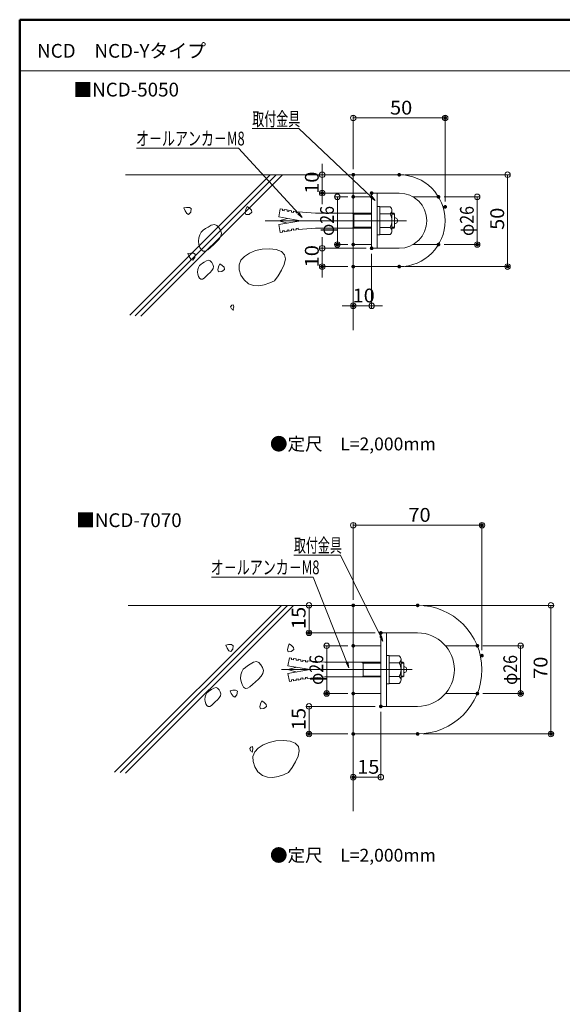
# Model space of a CAD drawing. Units: millimetres. Extents: x -600 to 600, y -416 to 415.
# Drawn here: x -600 to -305, y -120 to 415 of the extents above; entities that cross this region are included whole.
import ezdxf

# ---------------------------------------------------------------- set-up
doc = ezdxf.new("R2010")
doc.units = ezdxf.units.MM
doc.header["$LTSCALE"] = 5
doc.linetypes.add('JWW_CENTERX2', pattern=[27.093333, 22.013333, -1.693333, 1.693333, -1.693333])
doc.linetypes.add('JWW_DASHEDX2', pattern=[27.093333, 25.4, -1.693333])
for name, color, linetype in [('1', 7, 'Continuous'), ('3', 7, 'Continuous'), ('4', 7, 'Continuous'), ('5', 7, 'Continuous'), ('6', 7, 'Continuous'), ('6文字', 7, 'Continuous'), ('8', 7, 'Continuous'), ('center', 7, 'Continuous'), ('moji', 7, 'Continuous'), ('zumenwaku', 7, 'Continuous')]:
    doc.layers.add(name, color=color, linetype=linetype)
doc.styles.add('ＭＳ ゴシック', font='txt', dxfattribs={"height": 1})
doc.styles.add('ＭＳ Ｐゴシック', font='txt', dxfattribs={"height": 1})

# ---------------------------------------------------------------- blocks, each defined once
blk = doc.blocks.new('_Origin_0-A_')
at = {"layer": '6文字', "color": 1, "linetype": 'Continuous', "lineweight": 5}
blk.add_line((0, 0), (-1, 0), dxfattribs=at)
blk.add_circle((0, 0), 0.5, dxfattribs=at)
blk = doc.blocks.new('MLeader1_0-A_')
at = {"layer": '6文字', "color": 1, "linetype": 'Continuous', "lineweight": 5}
for p, q in [((-89.87, 71.24), (-94.71, 71.24)), ((-89.66, 71.24), (-89.87, 71.24)), ((-81.77, 63.82), (-89.66, 71.24))]:
    blk.add_line(p, q, dxfattribs=at)
at = {"layer": '6文字', "color": 2, "linetype": 'Continuous', "lineweight": 5}
for p, q in [((-81.84, 63.75), (-81.33, 63.41)), ((-81.33, 63.41), (-81.77, 63.82)), ((-81.7, 63.89), (-81.33, 63.41))]:
    blk.add_line(p, q, dxfattribs=at)
at = {"layer": '6文字', "color": 2, "linetype": 'Continuous', "lineweight": 20, "style": 'ＭＳ ゴシック', "width": 0.636516}
blk.add_text('取付金具', height=1.501, dxfattribs=at).set_placement((-94.71, 71.54))
blk = doc.blocks.new('MLeader2_0-A_')
at = {"layer": '6文字', "color": 1, "linetype": 'Continuous', "lineweight": 5}
for p, q in [((-96.44, 69.11), (-107.29, 69.11)), ((-96.22, 69.11), (-96.44, 69.11)), ((-89.68, 62), (-96.22, 69.11))]:
    blk.add_line(p, q, dxfattribs=at)
at = {"layer": '6文字', "color": 2, "linetype": 'Continuous', "lineweight": 5}
for p, q in [((-89.76, 61.93), (-89.28, 61.56)), ((-89.28, 61.56), (-89.68, 62)), ((-89.61, 62.07), (-89.28, 61.56))]:
    blk.add_line(p, q, dxfattribs=at)
at = {"layer": '6文字', "color": 2, "linetype": 'Continuous', "lineweight": 20, "style": 'ＭＳ ゴシック', "width": 0.690375}
blk.add_text('オ－ルアンカ－M8', height=1.5, dxfattribs=at).set_placement((-107.36, 69.41))
blk = doc.blocks.new('MLeader8_0-A_')
at = {"layer": '6文字', "color": 1, "linetype": 'Continuous', "lineweight": 5}
for p, q in [((-85.34, 24.82), (-90.18, 24.82)), ((-85.12, 24.82), (-85.34, 24.82)), ((-80.76, 15.98), (-85.12, 24.82))]:
    blk.add_line(p, q, dxfattribs=at)
at = {"layer": '6文字', "color": 2, "linetype": 'Continuous', "lineweight": 5}
for p, q in [((-80.85, 15.94), (-80.5, 15.45)), ((-80.5, 15.45), (-80.76, 15.98)), ((-80.67, 16.03), (-80.5, 15.45))]:
    blk.add_line(p, q, dxfattribs=at)
at = {"layer": '6文字', "color": 2, "linetype": 'Continuous', "lineweight": 20, "style": 'ＭＳ ゴシック', "width": 0.636516}
blk.add_text('取付金具', height=1.501, dxfattribs=at).set_placement((-90.18, 25.12))
blk = doc.blocks.new('MLeader13_0-A_')
at = {"layer": '6文字', "color": 1, "linetype": 'Continuous', "lineweight": 5}
for p, q in [((-88.29, 22.43), (-99.14, 22.43)), ((-88.08, 22.43), (-88.29, 22.43)), ((-84.41, 13.12), (-88.08, 22.43))]:
    blk.add_line(p, q, dxfattribs=at)
at = {"layer": '6文字', "color": 2, "linetype": 'Continuous', "lineweight": 5}
for p, q in [((-84.51, 13.08), (-84.2, 12.56)), ((-84.2, 12.56), (-84.41, 13.12)), ((-84.32, 13.16), (-84.2, 12.56))]:
    blk.add_line(p, q, dxfattribs=at)
at = {"layer": '6文字', "color": 2, "linetype": 'Continuous', "lineweight": 20, "style": 'ＭＳ ゴシック', "width": 0.690375}
blk.add_text('オ－ルアンカ－M8', height=1.5, dxfattribs=at).set_placement((-99.22, 22.73))

msp = doc.modelspace()

# ---------------------------------------------------------------- linework, layer by layer
at = {"layer": '1', "color": 3, "linetype": 'Continuous', "lineweight": 5}
for p, q in [((-393.64, 331.1), (-418.64, 331.1)), ((-418.64, 281.1), (-418.64, 331.1)), ((-408.64, 321.1), (-393.64, 321.1)), ((-408.64, 291.1), (-408.64, 321.1)), ((-408.64, 291.1), (-393.64, 291.1)), ((-418.64, 281.1), (-393.64, 281.1)), ((-383.64, 96.72), (-418.64, 96.72)), ((-418.64, 96.72), (-418.64, 26.72)), ((-403.64, 41.72), (-403.64, 81.72)), ((-403.64, 81.72), (-383.64, 81.72)), ((-403.64, 41.72), (-383.64, 41.72)), ((-383.64, 26.72), (-418.64, 26.72))]:
    msp.add_line(p, q, dxfattribs=at)
for centre, radius, start, end in [((-393.64, 306.1), 25, 0, 90), ((-393.64, 306.1), 15, 0, 90), ((-393.64, 306.1), 25, 270, 0), ((-393.64, 306.1), 15, 270, 0), ((-383.64, 61.72), 35, 0, 90), ((-383.64, 61.72), 20, 0, 90), ((-383.64, 61.72), 35, 270, 0), ((-383.64, 61.72), 20, 270, 0)]:
    msp.add_arc(centre, radius, start, end, dxfattribs=at)
at = {"layer": '3', "color": 7, "linetype": 'Continuous', "lineweight": 5}
for p, q in [((-463.82, 331.1), (-540.19, 254.73)), ((-460.5, 331.1), (-537.21, 254.38)), ((-457.17, 331.1), (-534.23, 254.04)), ((-509.29, 313.27), (-510.8, 313.01)), ((-510.8, 313.01), (-510.09, 311.42)), ((-510.09, 311.42), (-509.16, 309.96)), ((-507.76, 313.28), (-509.29, 313.27)), ((-506.81, 312.67), (-507.76, 313.28)), ((-507.01, 310.8), (-506.81, 312.67)), ((-476.97, 312.14), (-477.35, 310.46)), ((-476.35, 313.77), (-476.97, 312.14)), ((-475.1, 312.88), (-476.35, 313.77)), ((-474.01, 311.81), (-475.1, 312.88)), ((-473.77, 310.7), (-474.01, 311.81)), ((-509.16, 309.96), (-508.18, 309.48)), ((-508.18, 309.48), (-507.01, 310.8)), ((-477.35, 310.46), (-477, 309.42)), ((-477, 309.42), (-475.23, 309.53)), ((-475.23, 309.53), (-473.77, 310.7)), ((-500.18, 300.89), (-501.33, 299.91)), ((-498.94, 301.78), (-500.18, 300.89)), ((-497.62, 302.65), (-498.94, 301.78)), ((-495.82, 303.73), (-497.62, 302.65)), ((-494.08, 304.1), (-495.82, 303.73)), ((-492.88, 303.56), (-494.08, 304.1)), ((-491.71, 302.38), (-492.88, 303.56)), ((-490.8, 300.85), (-491.71, 302.38)), ((-490.37, 299.26), (-490.8, 300.85)), ((-502.64, 296.81), (-502.78, 294.91)), ((-502.78, 294.91), (-502.54, 293.17)), ((-502.12, 298.42), (-502.64, 296.81)), ((-501.33, 299.91), (-502.12, 298.42)), ((-493.05, 294.54), (-491.62, 296.07)), ((-491.62, 296.07), (-490.66, 297.62)), ((-490.66, 297.62), (-490.37, 299.26)), ((-502.54, 293.17), (-502.01, 291.5)), ((-502.01, 291.5), (-501.22, 290.17)), ((-501.22, 290.17), (-500.2, 289.43)), ((-500.2, 289.43), (-498.99, 289.5)), ((-498.99, 289.5), (-497.68, 290.28)), ((-497.68, 290.28), (-496.25, 291.52)), ((-496.25, 291.52), (-494.72, 292.98)), ((-494.72, 292.98), (-493.05, 294.54)), ((-471.83, 289.8), (-475.11, 288.47)), ((-468.21, 290.59), (-471.83, 289.8)), ((-464.11, 290.85), (-468.21, 290.59)), ((-460.52, 290.48), (-464.11, 290.85)), ((-457.71, 289.41), (-460.52, 290.48)), ((-455.95, 287.59), (-457.71, 289.41)), ((-507.03, 288.49), (-508.54, 288.22)), ((-508.54, 288.22), (-507.84, 286.64)), ((-507.84, 286.64), (-506.91, 285.17)), ((-505.51, 288.5), (-507.03, 288.49)), ((-506.91, 285.17), (-505.92, 284.69)), ((-505.92, 284.69), (-504.76, 286.02)), ((-504.55, 287.88), (-505.51, 288.5)), ((-504.76, 286.02), (-504.55, 287.88)), ((-498.45, 284.3), (-499.71, 283.54)), ((-497.23, 284.56), (-498.45, 284.3)), ((-496.39, 284.18), (-497.23, 284.56)), ((-495.58, 283.36), (-496.39, 284.18)), ((-479.79, 284.56), (-480.74, 282.14)), ((-477.84, 286.69), (-479.79, 284.56)), ((-475.11, 288.47), (-477.84, 286.69)), ((-456.22, 282.33), (-455.57, 285.25)), ((-455.57, 285.25), (-455.95, 287.59)), ((-503.23, 279.46), (-503.32, 278.13)), ((-502.87, 280.59), (-503.23, 279.46)), ((-502.31, 281.63), (-502.87, 280.59)), ((-501.5, 282.31), (-502.31, 281.63)), ((-500.64, 282.93), (-501.5, 282.31)), ((-499.71, 283.54), (-500.64, 282.93)), ((-496.51, 277.87), (-495.51, 278.94)), ((-494.94, 282.28), (-495.58, 283.36)), ((-495.51, 278.94), (-494.84, 280.02)), ((-494.64, 281.17), (-494.94, 282.28)), ((-494.84, 280.02), (-494.64, 281.17)), ((-491.89, 281.06), (-492.27, 279.37)), ((-492.27, 279.37), (-491.91, 278.33)), ((-491.26, 282.68), (-491.89, 281.06)), ((-490.01, 281.79), (-491.26, 282.68)), ((-490.15, 278.44), (-488.69, 279.61)), ((-488.92, 280.72), (-490.01, 281.79)), ((-488.69, 279.61), (-488.92, 280.72)), ((-480.74, 282.14), (-480.69, 279.3)), ((-480.69, 279.3), (-479.77, 276.42)), ((-459.44, 276.09), (-457.61, 279.17)), ((-457.61, 279.17), (-456.22, 282.33)), ((-503.32, 278.13), (-503.16, 276.91)), ((-503.16, 276.91), (-502.79, 275.74)), ((-502.79, 275.74), (-502.23, 274.81)), ((-502.23, 274.81), (-501.52, 274.29)), ((-501.52, 274.29), (-500.67, 274.34)), ((-500.67, 274.34), (-499.75, 274.89)), ((-499.75, 274.89), (-498.76, 275.76)), ((-498.76, 275.76), (-497.68, 276.78)), ((-497.68, 276.78), (-496.51, 277.87)), ((-491.91, 278.33), (-490.15, 278.44)), ((-479.77, 276.42), (-478.04, 273.82)), ((-478.04, 273.82), (-475.56, 271.8)), ((-464.09, 272.19), (-461.4, 273.43)), ((-461.4, 273.43), (-459.44, 276.09)), ((-475.56, 271.8), (-472.89, 270.83)), ((-472.89, 270.83), (-469.99, 270.7)), ((-469.99, 270.7), (-467, 271.22)), ((-467, 271.22), (-464.09, 272.19)), ((-484.71, 260.09), (-485.35, 259.24)), ((-485.35, 259.24), (-484.84, 258.12)), ((-484.84, 258.12), (-483.58, 257.31)), ((-483.9, 260.37), (-484.71, 260.09)), ((-484.06, 257.31), (-483.67, 259.18)), ((-483.67, 259.18), (-483.9, 260.37)), ((-453.46, 75.82), (-454.08, 74.2)), ((-452.21, 74.94), (-453.46, 75.82)), ((-454.08, 74.2), (-454.47, 72.51)), ((-454.47, 72.51), (-454.11, 71.47)), ((-454.11, 71.47), (-452.34, 71.58)), ((-452.34, 71.58), (-450.89, 72.76)), ((-451.12, 73.86), (-452.21, 74.94)), ((-450.89, 72.76), (-451.12, 73.86)), ((-456.57, 23.2), (-460.67, 22.93)), ((-452.98, 22.82), (-456.57, 23.2)), ((-450.17, 21.75), (-452.98, 22.82))]:
    msp.add_line(p, q, dxfattribs=at)
at = {"layer": '4', "color": 7, "linetype": 'Continuous', "lineweight": 5}
for p, q in [((-459.14, 308.21), (-458.36, 312.61)), ((-457.14, 312.39), (-458.36, 312.61)), ((-457.14, 311.63), (-457.14, 312.39)), ((-456.14, 311.45), (-457.14, 311.63)), ((-454.64, 311.95), (-456.14, 312.21)), ((-456.14, 312.21), (-456.14, 311.45)), ((-454.64, 311.19), (-454.64, 311.95)), ((-453.64, 311.01), (-454.64, 311.19)), ((-452.14, 311.51), (-453.64, 311.77)), ((-453.64, 311.77), (-453.64, 311.01)), ((-452.14, 310.75), (-452.14, 311.51)), ((-449.64, 311.07), (-451.14, 311.33)), ((-451.14, 311.33), (-451.14, 310.57)), ((-449.64, 311.07), (-449.64, 310.31)), ((-439.14, 310.1), (-448.64, 310.89)), ((-448.64, 310.89), (-448.64, 310.13)), ((-404.14, 313.85), (-405.64, 313.85)), ((-404.14, 313.85), (-404.14, 298.35)), ((-398.64, 313.6), (-404.14, 313.6)), ((-397.64, 311.72), (-397.64, 300.47)), ((-447.14, 306.1), (-459.14, 308.21)), ((-459.14, 306.1), (-454.38, 307.37)), ((-447.14, 306.1), (-459.14, 303.98)), ((-459.14, 306.1), (-454.38, 304.82)), ((-451.14, 310.57), (-452.14, 310.75)), ((-448.64, 310.13), (-449.64, 310.31)), ((-439.14, 310.1), (-408.64, 310.1)), ((-418.27, 309.6), (-419.14, 310.1)), ((-418.27, 310.1), (-418.27, 302.1)), ((-418.27, 309.6), (-408.64, 309.6)), ((-398.64, 309.85), (-404.14, 309.85)), ((-396.64, 310.1), (-397.64, 310.1)), ((-396.14, 309.6), (-397.64, 309.6)), ((-396.14, 309.6), (-396.64, 310.1)), ((-396.14, 309.6), (-396.14, 302.6)), ((-395.64, 307.6), (-396.14, 307.6)), ((-394.64, 306.6), (-394.64, 305.6)), ((-459.14, 303.98), (-458.36, 299.59)), ((-456.14, 300.74), (-457.14, 300.57)), ((-457.14, 300.57), (-457.14, 299.81)), ((-456.14, 299.98), (-456.14, 300.74)), ((-454.64, 300.25), (-456.14, 299.98)), ((-453.64, 301.18), (-454.64, 301.01)), ((-454.64, 301.01), (-454.64, 300.25)), ((-453.64, 300.42), (-453.64, 301.18)), ((-452.14, 300.69), (-453.64, 300.42)), ((-451.14, 301.63), (-452.14, 301.45)), ((-452.14, 301.45), (-452.14, 300.69)), ((-451.14, 300.86), (-451.14, 301.63)), ((-449.64, 301.13), (-451.14, 300.86)), ((-448.64, 302.07), (-449.64, 301.89)), ((-449.64, 301.89), (-449.64, 301.13)), ((-439.14, 302.1), (-448.64, 301.3)), ((-448.64, 301.3), (-448.64, 302.07)), ((-439.14, 302.1), (-408.64, 302.1)), ((-418.27, 302.6), (-419.14, 302.1)), ((-418.27, 302.6), (-408.64, 302.6)), ((-398.64, 302.35), (-404.14, 302.35)), ((-396.14, 302.6), (-397.64, 302.6)), ((-396.64, 302.1), (-397.64, 302.1)), ((-396.14, 302.6), (-396.64, 302.1)), ((-395.64, 304.6), (-396.14, 304.6)), ((-457.14, 299.81), (-458.36, 299.59)), ((-404.14, 298.35), (-405.64, 298.35)), ((-398.64, 298.6), (-404.14, 298.6)), ((-454.14, 63.84), (-453.36, 68.23)), ((-452.14, 68.01), (-453.36, 68.23)), ((-452.14, 67.25), (-452.14, 68.01)), ((-451.14, 67.07), (-452.14, 67.25)), ((-449.64, 67.57), (-451.14, 67.84)), ((-451.14, 67.84), (-451.14, 67.07)), ((-449.64, 66.81), (-449.64, 67.57)), ((-448.64, 66.63), (-449.64, 66.81)), ((-447.14, 67.13), (-448.64, 67.4)), ((-448.64, 67.39), (-448.64, 66.63)), ((-447.14, 66.37), (-447.14, 67.13)), ((-446.14, 66.19), (-447.14, 66.37)), ((-444.64, 66.69), (-446.14, 66.95)), ((-446.14, 66.95), (-446.14, 66.19)), ((-444.64, 66.69), (-444.64, 65.93)), ((-443.64, 65.75), (-444.64, 65.93)), ((-434.14, 65.72), (-443.64, 66.51)), ((-443.64, 66.51), (-443.64, 65.75)), ((-434.14, 65.72), (-403.64, 65.72)), ((-413.27, 65.72), (-413.27, 57.72)), ((-413.27, 65.22), (-403.64, 65.22)), ((-399.14, 69.47), (-400.64, 69.47)), ((-399.14, 69.47), (-399.14, 53.97)), ((-393.64, 69.22), (-399.14, 69.22)), ((-393.64, 65.47), (-399.14, 65.47)), ((-392.64, 67.35), (-392.64, 56.1)), ((-391.64, 65.72), (-392.64, 65.72)), ((-391.14, 65.22), (-392.64, 65.22)), ((-391.14, 65.22), (-391.64, 65.72)), ((-391.14, 65.22), (-391.14, 58.22)), ((-442.14, 61.72), (-454.14, 63.84)), ((-454.14, 61.72), (-449.38, 63)), ((-442.14, 61.72), (-454.14, 59.6)), ((-454.14, 61.72), (-449.38, 60.44)), ((-454.14, 59.6), (-453.36, 55.21)), ((-390.64, 63.22), (-391.14, 63.22)), ((-390.64, 60.22), (-391.14, 60.22)), ((-389.64, 62.22), (-389.64, 61.22)), ((-452.14, 55.43), (-453.36, 55.21)), ((-451.14, 56.37), (-452.14, 56.19)), ((-452.14, 56.19), (-452.14, 55.43)), ((-451.14, 55.6), (-451.14, 56.37)), ((-449.64, 55.87), (-451.14, 55.6)), ((-448.64, 56.81), (-449.64, 56.63)), ((-449.64, 56.63), (-449.64, 55.87)), ((-448.64, 56.04), (-448.64, 56.81)), ((-447.14, 56.31), (-448.64, 56.04)), ((-446.14, 57.25), (-447.14, 57.07)), ((-447.14, 57.07), (-447.14, 56.31)), ((-446.14, 56.49), (-446.14, 57.25)), ((-444.64, 56.75), (-446.14, 56.49)), ((-443.64, 57.69), (-444.64, 57.51)), ((-444.64, 57.51), (-444.64, 56.75)), ((-434.14, 57.72), (-443.64, 56.93)), ((-443.64, 56.93), (-443.64, 57.69)), ((-434.14, 57.72), (-403.64, 57.72)), ((-413.27, 58.22), (-403.64, 58.22)), ((-399.14, 53.97), (-400.64, 53.97)), ((-393.64, 57.97), (-399.14, 57.97)), ((-393.64, 54.22), (-399.14, 54.22)), ((-391.14, 58.22), (-392.64, 58.22)), ((-391.64, 57.72), (-392.64, 57.72)), ((-391.14, 58.22), (-391.64, 57.72))]:
    msp.add_line(p, q, dxfattribs=at)
at = {"layer": '4', "color": 7, "linetype": 'JWW_DASHEDX2', "lineweight": 5}
for p, q in [((-413.27, 65.22), (-414.14, 65.72)), ((-413.27, 58.22), (-414.14, 57.72))]:
    msp.add_line(p, q, dxfattribs=at)
at = {"layer": '4', "color": 7, "linetype": 'Continuous', "lineweight": 5}
for centre, radius, start, end in [((-399.9, 311.72), 2.26, 303.855, 56.145), ((-405.17, 306.1), 7.53, 330.1372, 29.863), ((-395.64, 306.6), 1, 0, 90), ((-395.64, 305.6), 1, 270, 0), ((-399.9, 300.47), 2.26, 303.855, 56.145), ((-394.9, 67.35), 2.26, 303.855, 56.145), ((-400.17, 61.72), 7.53, 330.1372, 29.863), ((-390.64, 62.22), 1, 0, 90), ((-390.64, 61.22), 1, 270, 0), ((-394.9, 56.1), 2.26, 303.855, 56.145)]:
    msp.add_arc(centre, radius, start, end, dxfattribs=at)
at = {"layer": '5', "color": 7, "linetype": 'Continuous', "lineweight": 5}
for p, q in [((-418.64, 331.1), (-542.46, 331.1)), ((-418.64, 331.1), (-418.64, 246.42)), ((-457.74, 96.72), (-548.45, 6.01)), ((-454.41, 96.72), (-545.47, 5.66)), ((-451.08, 96.72), (-542.49, 5.32)), ((-418.64, 96.72), (-541.01, 96.72)), ((-418.64, 96.72), (-418.64, -15.36)), ((-486.4, 75.33), (-487.91, 75.07)), ((-487.91, 75.07), (-487.2, 73.48)), ((-484.87, 75.34), (-486.4, 75.33)), ((-483.92, 74.72), (-484.87, 75.34)), ((-487.2, 73.48), (-486.28, 72.02)), ((-486.28, 72.02), (-485.29, 71.53)), ((-485.29, 71.53), (-484.12, 72.86)), ((-484.12, 72.86), (-483.92, 74.72)), ((-474.73, 64.7), (-476.06, 63.83)), ((-472.93, 65.78), (-474.73, 64.7)), ((-471.19, 66.15), (-472.93, 65.78)), ((-469.99, 65.61), (-471.19, 66.15)), ((-468.82, 64.43), (-469.99, 65.61)), ((-467.91, 62.9), (-468.82, 64.43)), ((-479.24, 60.48), (-479.75, 58.87)), ((-478.44, 61.96), (-479.24, 60.48)), ((-477.29, 62.95), (-478.44, 61.96)), ((-476.06, 63.83), (-477.29, 62.95)), ((-468.74, 58.12), (-467.77, 59.67)), ((-467.48, 61.32), (-467.91, 62.9)), ((-467.77, 59.67), (-467.48, 61.32)), ((-479.75, 58.87), (-479.89, 56.97)), ((-479.89, 56.97), (-479.66, 55.22)), ((-479.66, 55.22), (-479.12, 53.55)), ((-473.37, 53.58), (-471.83, 55.03)), ((-471.83, 55.03), (-470.16, 56.6)), ((-470.16, 56.6), (-468.74, 58.12)), ((-498.33, 49.03), (-498.89, 47.99)), ((-497.53, 49.71), (-498.33, 49.03)), ((-496.66, 50.33), (-497.53, 49.71)), ((-495.73, 50.94), (-496.66, 50.33)), ((-494.47, 51.7), (-495.73, 50.94)), ((-493.25, 51.96), (-494.47, 51.7)), ((-492.42, 51.58), (-493.25, 51.96)), ((-491.6, 50.75), (-492.42, 51.58)), ((-490.96, 49.68), (-491.6, 50.75)), ((-490.66, 48.57), (-490.96, 49.68)), ((-490.86, 47.42), (-490.66, 48.57)), ((-484.14, 50.54), (-485.65, 50.28)), ((-485.65, 50.28), (-484.95, 48.69)), ((-484.95, 48.69), (-484.02, 47.23)), ((-482.62, 50.55), (-484.14, 50.54)), ((-481.67, 49.94), (-482.62, 50.55)), ((-481.87, 48.07), (-481.67, 49.94)), ((-479.12, 53.55), (-478.33, 52.22)), ((-478.33, 52.22), (-477.31, 51.49)), ((-477.31, 51.49), (-476.1, 51.56)), ((-476.1, 51.56), (-474.79, 52.34)), ((-474.79, 52.34), (-473.37, 53.58)), ((-499.25, 46.86), (-499.35, 45.53)), ((-499.35, 45.53), (-499.18, 44.31)), ((-498.89, 47.99), (-499.25, 46.86)), ((-499.18, 44.31), (-498.81, 43.14)), ((-498.81, 43.14), (-498.25, 42.21)), ((-495.77, 42.29), (-494.78, 43.16)), ((-494.78, 43.16), (-493.7, 44.18)), ((-493.7, 44.18), (-492.54, 45.27)), ((-492.54, 45.27), (-491.54, 46.34)), ((-491.54, 46.34), (-490.86, 47.42)), ((-484.02, 47.23), (-483.03, 46.75)), ((-483.03, 46.75), (-481.87, 48.07)), ((-469, 43.11), (-469.38, 41.42)), ((-468.38, 44.73), (-469, 43.11)), ((-467.12, 43.85), (-468.38, 44.73)), ((-466.04, 42.78), (-467.12, 43.85)), ((-498.25, 42.21), (-497.54, 41.69)), ((-497.54, 41.69), (-496.69, 41.74)), ((-496.69, 41.74), (-495.77, 42.29)), ((-469.38, 41.42), (-469.02, 40.38)), ((-469.02, 40.38), (-467.26, 40.49)), ((-467.26, 40.49), (-465.8, 41.67)), ((-465.8, 41.67), (-466.04, 42.78)), ((-464.29, 22.14), (-467.57, 20.82)), ((-460.67, 22.93), (-464.29, 22.14)), ((-448.41, 19.94), (-450.17, 21.75)), ((-474.29, 19.57), (-474.94, 18.72)), ((-474.94, 18.72), (-474.43, 17.6)), ((-474.43, 17.6), (-473.16, 16.79)), ((-473.48, 19.85), (-474.29, 19.57)), ((-473.65, 16.79), (-473.25, 18.66)), ((-473.25, 18.66), (-473.48, 19.85)), ((-472.25, 16.9), (-473.2, 14.49)), ((-470.3, 19.04), (-472.25, 16.9)), ((-467.57, 20.82), (-470.3, 19.04)), ((-448.68, 14.68), (-448.03, 17.6)), ((-448.03, 17.6), (-448.41, 19.94)), ((-473.2, 14.49), (-473.15, 11.64)), ((-473.15, 11.64), (-472.23, 8.77)), ((-451.9, 8.44), (-450.07, 11.51)), ((-450.07, 11.51), (-448.68, 14.68)), ((-472.23, 8.77), (-470.5, 6.17)), ((-470.5, 6.17), (-468.02, 4.14)), ((-456.55, 4.54), (-453.86, 5.78)), ((-453.86, 5.78), (-451.9, 8.44)), ((-468.02, 4.14), (-465.35, 3.18)), ((-465.35, 3.18), (-462.45, 3.05)), ((-462.45, 3.05), (-459.47, 3.56)), ((-459.47, 3.56), (-456.55, 4.54))]:
    msp.add_line(p, q, dxfattribs=at)
at = {"layer": '6', "color": 8, "linetype": 'Continuous', "lineweight": 5}
for p, q in [((-408.64, 319.1), (-418.64, 319.1)), ((-386.15, 319.1), (-372.28, 319.1)), ((-408.64, 293.1), (-418.64, 293.1)), ((-386.15, 293.1), (-372.28, 293.1)), ((-403.64, 74.72), (-418.64, 74.72)), ((-351.14, 74.72), (-368.44, 74.72)), ((-403.64, 48.72), (-418.64, 48.72)), ((-351.14, 48.72), (-368.44, 48.72))]:
    msp.add_line(p, q, dxfattribs=at)
at = {"layer": '6文字', "color": 1, "linetype": 'Continuous', "lineweight": 5}
for p, q in [((-418.64, 334.1), (-418.64, 363.49)), ((-415.64, 361.99), (-371.64, 361.99)), ((-368.64, 316.61), (-368.64, 363.49)), ((-435.53, 334.1), (-435.53, 337.1)), ((-421.64, 331.1), (-437.03, 331.1)), ((-435.53, 331.1), (-435.53, 321.1)), ((-390.64, 331.1), (-333.21, 331.1)), ((-334.71, 328.1), (-334.71, 284.1)), ((-411.64, 321.1), (-437.03, 321.1)), ((-435.53, 318.1), (-435.53, 315.1)), ((-421.64, 319.1), (-428.78, 319.1)), ((-369.28, 319.1), (-349.71, 319.1)), ((-427.28, 316.1), (-427.28, 296.1)), ((-351.21, 316.1), (-351.21, 296.1)), ((-435.53, 294.1), (-435.53, 297.1)), ((-411.64, 291.1), (-437.03, 291.1)), ((-435.53, 291.1), (-435.53, 281.1)), ((-421.64, 293.1), (-428.78, 293.1)), ((-369.28, 293.1), (-349.71, 293.1)), ((-408.64, 288.1), (-408.64, 258.24)), ((-421.64, 281.1), (-437.03, 281.1)), ((-390.64, 281.1), (-333.21, 281.1)), ((-435.53, 278.1), (-435.53, 275.1)), ((-418.64, 278.1), (-418.64, 258.24)), ((-421.64, 259.74), (-424.64, 259.74)), ((-408.64, 259.74), (-418.64, 259.74)), ((-405.64, 259.74), (-402.64, 259.74)), ((-418.64, 99.72), (-418.64, 141.84)), ((-415.64, 140.34), (-351.64, 140.34)), ((-348.64, 72.35), (-348.64, 141.84)), ((-421.64, 96.72), (-444.18, 96.72)), ((-380.64, 96.72), (-309.63, 96.72)), ((-442.68, 93.72), (-442.68, 84.72)), ((-311.13, 93.72), (-311.13, 29.72)), ((-406.64, 81.72), (-444.18, 81.72)), ((-421.64, 74.72), (-434.58, 74.72)), ((-433.08, 71.72), (-433.08, 51.72)), ((-348.14, 74.72), (-326.13, 74.72)), ((-327.63, 71.72), (-327.63, 51.72)), ((-421.64, 48.72), (-434.58, 48.72)), ((-348.14, 48.72), (-326.13, 48.72)), ((-406.64, 41.72), (-444.18, 41.72)), ((-442.68, 38.72), (-442.68, 29.72)), ((-403.64, 38.72), (-403.64, 1.68)), ((-421.64, 26.72), (-444.18, 26.72)), ((-418.64, 23.72), (-418.64, 1.68)), ((-380.64, 26.72), (-309.63, 26.72)), ((-406.64, 3.18), (-415.64, 3.18))]:
    msp.add_line(p, q, dxfattribs=at)
at = {"layer": '8', "color": 2, "linetype": 'Continuous', "lineweight": 5}
for p, q in [((-405.64, 321.1), (-405.64, 291.1)), ((-400.64, 41.72), (-400.64, 81.72))]:
    msp.add_line(p, q, dxfattribs=at)
at = {"layer": '8', "color": 8, "linetype": 'Continuous', "lineweight": 5}
msp.add_line((-403.64, 81.72), (-400.64, 81.72), dxfattribs=at)
at = {"layer": 'center', "color": 5, "linetype": 'JWW_CENTERX2', "lineweight": 18}
for p, q in [((-389.66, 306.1), (-466.54, 306.1)), ((-457.74, 61.72), (-386.62, 61.72))]:
    msp.add_line(p, q, dxfattribs=at)
at = {"layer": 'Defpoints', "color": 7, "linetype": 'Continuous', "lineweight": 5, "const_width": 1}
for points in [[(-368.14, 361.99, 0.414214), (-368.64, 362.49, 0.414214), (-369.14, 361.99, 0.414214), (-368.64, 361.49, 0.414214)], [(-418.14, 331.1, 0.414214), (-418.64, 331.6, 0.414214), (-419.14, 331.1, 0.414214), (-418.64, 330.6, 0.414214)], [(-418.14, 331.1, 0.414214), (-418.64, 331.6, 0.414214), (-419.14, 331.1, 0.414214), (-418.64, 330.6, 0.414214)], [(-393.14, 331.1, 0.414214), (-393.64, 331.6, 0.414214), (-394.14, 331.1, 0.414214), (-393.64, 330.6, 0.414214)], [(-435.03, 321.1, 0.414214), (-435.53, 321.6, 0.414214), (-436.03, 321.1, 0.414214), (-435.53, 320.6, 0.414214)], [(-408.14, 321.1, 0.414214), (-408.64, 321.6, 0.414214), (-409.14, 321.1, 0.414214), (-408.64, 320.6, 0.414214)], [(-418.14, 319.1, 0.414214), (-418.64, 319.6, 0.414214), (-419.14, 319.1, 0.414214), (-418.64, 318.6, 0.414214)], [(-371.78, 319.1, 0.414214), (-372.28, 319.6, 0.414214), (-372.78, 319.1, 0.414214), (-372.28, 318.6, 0.414214)], [(-368.14, 313.61, 0.414214), (-368.64, 314.11, 0.414214), (-369.14, 313.61, 0.414214), (-368.64, 313.11, 0.414214)], [(-426.78, 293.1, 0.414214), (-427.28, 293.6, 0.414214), (-427.78, 293.1, 0.414214), (-427.28, 292.6, 0.414214)], [(-418.14, 293.1, 0.414214), (-418.64, 293.6, 0.414214), (-419.14, 293.1, 0.414214), (-418.64, 292.6, 0.414214)], [(-408.14, 291.1, 0.414214), (-408.64, 291.6, 0.414214), (-409.14, 291.1, 0.414214), (-408.64, 290.6, 0.414214)], [(-408.14, 291.1, 0.414214), (-408.64, 291.6, 0.414214), (-409.14, 291.1, 0.414214), (-408.64, 290.6, 0.414214)], [(-371.78, 293.1, 0.414214), (-372.28, 293.6, 0.414214), (-372.78, 293.1, 0.414214), (-372.28, 292.6, 0.414214)], [(-350.71, 293.1, 0.414214), (-351.21, 293.6, 0.414214), (-351.71, 293.1, 0.414214), (-351.21, 292.6, 0.414214)], [(-435.03, 281.1, 0.414214), (-435.53, 281.6, 0.414214), (-436.03, 281.1, 0.414214), (-435.53, 280.6, 0.414214)], [(-418.14, 281.1, 0.414214), (-418.64, 281.6, 0.414214), (-419.14, 281.1, 0.414214), (-418.64, 280.6, 0.414214)], [(-418.14, 281.1, 0.414214), (-418.64, 281.6, 0.414214), (-419.14, 281.1, 0.414214), (-418.64, 280.6, 0.414214)], [(-393.14, 281.1, 0.414214), (-393.64, 281.6, 0.414214), (-394.14, 281.1, 0.414214), (-393.64, 280.6, 0.414214)], [(-334.21, 281.1, 0.414214), (-334.71, 281.6, 0.414214), (-335.21, 281.1, 0.414214), (-334.71, 280.6, 0.414214)], [(-418.14, 259.74, 0.414214), (-418.64, 260.24, 0.414214), (-419.14, 259.74, 0.414214), (-418.64, 259.24, 0.414214)], [(-348.14, 140.34, 0.414214), (-348.64, 140.84, 0.414214), (-349.14, 140.34, 0.414214), (-348.64, 139.84, 0.414214)], [(-418.14, 96.72, 0.414214), (-418.64, 97.22, 0.414214), (-419.14, 96.72, 0.414214), (-418.64, 96.22, 0.414214)], [(-418.14, 96.72, 0.414214), (-418.64, 97.22, 0.414214), (-419.14, 96.72, 0.414214), (-418.64, 96.22, 0.414214)], [(-383.14, 96.72, 0.414214), (-383.64, 97.22, 0.414214), (-384.14, 96.72, 0.414214), (-383.64, 96.22, 0.414214)], [(-442.18, 81.72, 0.414214), (-442.68, 82.22, 0.414214), (-443.18, 81.72, 0.414214), (-442.68, 81.22, 0.414214)], [(-403.14, 81.72, 0.414214), (-403.64, 82.22, 0.414214), (-404.14, 81.72, 0.414214), (-403.64, 81.22, 0.414214)], [(-418.14, 74.72, 0.414214), (-418.64, 75.22, 0.414214), (-419.14, 74.72, 0.414214), (-418.64, 74.22, 0.414214)], [(-350.64, 74.72, 0.414214), (-351.14, 75.22, 0.414214), (-351.64, 74.72, 0.414214), (-351.14, 74.22, 0.414214)], [(-348.14, 69.35, 0.414214), (-348.64, 69.85, 0.414214), (-349.14, 69.35, 0.414214), (-348.64, 68.85, 0.414214)], [(-432.58, 48.72, 0.414214), (-433.08, 49.22, 0.414214), (-433.58, 48.72, 0.414214), (-433.08, 48.22, 0.414214)], [(-418.14, 48.72, 0.414214), (-418.64, 49.22, 0.414214), (-419.14, 48.72, 0.414214), (-418.64, 48.22, 0.414214)], [(-350.64, 48.72, 0.414214), (-351.14, 49.22, 0.414214), (-351.64, 48.72, 0.414214), (-351.14, 48.22, 0.414214)], [(-327.13, 48.72, 0.414214), (-327.63, 49.22, 0.414214), (-328.13, 48.72, 0.414214), (-327.63, 48.22, 0.414214)], [(-403.14, 41.72, 0.414214), (-403.64, 42.22, 0.414214), (-404.14, 41.72, 0.414214), (-403.64, 41.22, 0.414214)], [(-403.14, 41.72, 0.414214), (-403.64, 42.22, 0.414214), (-404.14, 41.72, 0.414214), (-403.64, 41.22, 0.414214)], [(-442.18, 26.72, 0.414214), (-442.68, 27.22, 0.414214), (-443.18, 26.72, 0.414214), (-442.68, 26.22, 0.414214)], [(-418.14, 26.72, 0.414214), (-418.64, 27.22, 0.414214), (-419.14, 26.72, 0.414214), (-418.64, 26.22, 0.414214)], [(-418.14, 26.72, 0.414214), (-418.64, 27.22, 0.414214), (-419.14, 26.72, 0.414214), (-418.64, 26.22, 0.414214)], [(-383.14, 26.72, 0.414214), (-383.64, 27.22, 0.414214), (-384.14, 26.72, 0.414214), (-383.64, 26.22, 0.414214)], [(-310.63, 26.72, 0.414214), (-311.13, 27.22, 0.414214), (-311.63, 26.72, 0.414214), (-311.13, 26.22, 0.414214)], [(-418.14, 3.18, 0.414214), (-418.64, 3.68, 0.414214), (-419.14, 3.18, 0.414214), (-418.64, 2.68, 0.414214)]]:
    msp.add_lwpolyline(points, format="xyb", close=True, dxfattribs=at)
at = {"layer": 'zumenwaku', "color": 6, "linetype": 'Continuous', "lineweight": 50}
for p, q in [((599.96, 415.5), (-600.04, 415.5)), ((-600.04, 415.5), (-600.04, -415.5))]:
    msp.add_line(p, q, dxfattribs=at)
at = {"layer": 'zumenwaku', "color": 6, "linetype": 'Continuous', "lineweight": 5}
msp.add_line((-599.44, 387.71), (386.96, 387.71), dxfattribs=at)

# ---------------------------------------------------------------- block references
at = {"layer": '6文字', "color": 2, "linetype": 'Continuous', "lineweight": 20, "xscale": 5, "yscale": 5}
for name in ['MLeader1_0-A_', 'MLeader2_0-A_', 'MLeader8_0-A_', 'MLeader13_0-A_']:
    msp.add_blockref(name, (0, 0), dxfattribs=at)
at = {"layer": '6文字', "color": 1, "linetype": 'Continuous', "lineweight": 5, "xscale": 3, "yscale": 3}
for p, rotation in [((-418.64, 361.99), 180), ((-435.53, 331.1), 270), ((-334.71, 331.1), 90), ((-435.53, 321.1), 90), ((-427.28, 319.1), 90), ((-351.21, 319.1), 90), ((-427.28, 293.1), 270), ((-351.21, 293.1), 270), ((-435.53, 291.1), 270), ((-334.71, 281.1), 270), ((-435.53, 281.1), 90), ((-408.64, 259.74), 180), ((-418.64, 140.34), 180), ((-442.68, 96.72), 90), ((-311.13, 96.72), 90), ((-442.68, 81.72), 270), ((-433.08, 74.72), 90), ((-327.63, 74.72), 90), ((-433.08, 48.72), 270), ((-327.63, 48.72), 270), ((-442.68, 41.72), 90), ((-442.68, 26.72), 270), ((-311.13, 26.72), 270), ((-418.64, 3.18), 180)]:
    msp.add_blockref('_Origin_0-A_', p, dxfattribs=dict(at, rotation=rotation))
for p in [(-368.64, 361.99), (-418.64, 259.74), (-348.64, 140.34), (-403.64, 3.18)]:
    msp.add_blockref('_Origin_0-A_', p, dxfattribs=at)

# ---------------------------------------------------------------- texts
at = {"layer": '6文字', "color": 2, "linetype": 'Continuous', "lineweight": 20, "style": 'ＭＳ ゴシック', "width": 1.063192}
for s, p in [('50', (-398.64, 363.86)), ('10', (-419.01, 261.62)), ('70', (-388.64, 142.21)), ('15', (-416.51, 5.06))]:
    msp.add_text(s, height=7.506, dxfattribs=at).set_placement(p)
at = {"layer": '6文字', "color": 2, "linetype": 'Continuous', "lineweight": 20, "style": 'ＭＳ ゴシック'}
for s, width, p in [('10', 1.063192, (-437.41, 320.72)), ('φ26', 0.849854, (-429.16, 297.8)), ('φ26', 0.849854, (-353.09, 297.8)), ('50', 1.063192, (-336.59, 301.1)), ('10', 1.063192, (-437.41, 280.72)), ('15', 1.063192, (-444.56, 83.84)), ('φ26', 0.849854, (-434.96, 53.42)), ('φ26', 0.849854, (-329.5, 53.42)), ('70', 1.063192, (-313, 56.72)), ('15', 1.063192, (-444.56, 28.84))]:
    msp.add_text(s, height=7.506, rotation=90, dxfattribs=dict(at, width=width)).set_placement(p)
at = {"layer": 'moji', "color": 2, "linetype": 'Continuous', "lineweight": 5, "style": 'ＭＳ Ｐゴシック'}
msp.add_text('NCD\u3000NCD-Yタイプ', height=7.5, dxfattribs=at).set_placement((-590.58, 394.81))
for s, height, width, p in [('■NCD-5050', 7.504, 0.99952, (-570.88, 373.69)), ('●定尺\u3000L=2,000mm', 6.9966, 1.000486, (-463.93, 181.08)), ('■NCD-7070', 7.504, 0.99952, (-569.43, 139.31)), ('●定尺\u3000L=2,000mm', 6.9966, 1.000486, (-463.93, -42.79))]:
    msp.add_text(s, height=height, dxfattribs=dict(at, width=width)).set_placement(p)

doc.saveas('drawing.dxf')
